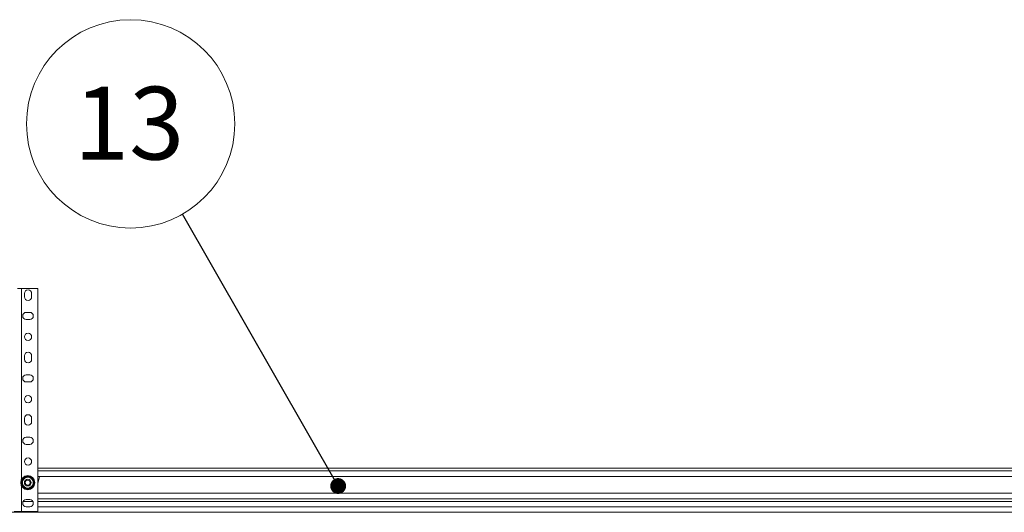
# Model space of a CAD drawing. Units: millimetres. Extents: x 910 to 126740, y -198 to 15995.
# Drawn here: x 7352 to 8536, y 12015 to 12607 of the extents above; entities that cross this region are included whole.
import ezdxf

# ---------------------------------------------------------------- set-up
doc = ezdxf.new("R2010")
doc.units = ezdxf.units.MM
doc.layers.add('Baloons', color=92, linetype='Continuous')
doc.layers.add('Dim', color=3, linetype='Continuous')
doc.styles.add('SLDTEXTSTYLE1', font='TXT', dxfattribs={"width": 0.75})
doc.styles.get("Standard").update_dxf_attribs({"font": 'arial.ttf'})
doc.dimstyles.new('SLDDIMSTYLE0', dxfattribs={"dimtxt": 0.18, "dimasz": 19.05, "dimexe": 0, "dimexo": 0.0625, "dimgap": 0, "dimtad": 0, "dimtih": 1, "dimtoh": 1, "dimdec": 0, "dimrnd": 1e-09, "dimzin": 0, "dimdsep": 46, "dimtxsty": 'Standard', "dimblk1": 'DOT', "dimblk2": 'DOT', "dimsah": 1, "dimcen": 0.09, "dimadec": 0, "dimazin": 0, "dimtfac": 19.05, "dimtdec": 0, "dimtofl": 0, "dimtmove": 0, "dimatfit": 3, "dimldrblk": 'DOT', "dimfxl": 0, "dimfrac": 2, "dimtolj": 1, "dimtzin": 0, "dimarcsym": 0})

# ---------------------------------------------------------------- blocks, each defined once
blk = doc.blocks.new('_DOT')
at = {"color": 0, "linetype": 'ByBlock', "lineweight": -2}
blk.add_line((-0.5, 0), (-1, 0), dxfattribs=at)
at = {"color": 0, "linetype": 'ByBlock', "const_width": 0.5}
blk.add_lwpolyline([(-0.25, 0, 1), (0.25, 0, 1)], format="xyb", close=True, dxfattribs=at)

msp = doc.modelspace()

# ---------------------------------------------------------------- linework, layer by layer
at = {"color": 7, "linetype": 'Continuous', "lineweight": 15}
for p, q in [((7354.328, 12283.955), (7349.628, 12283.955)), ((7374.328, 12283.955), (7354.328, 12283.955)), ((7357.978, 12277.98), (7357.978, 12273.93)), ((7366.678, 12273.93), (7366.678, 12277.98)), ((7374.328, 12015.955), (7374.328, 12283.955)), ((7364.353, 12255.305), (7360.303, 12255.305)), ((7360.303, 12246.605), (7364.353, 12246.605)), ((7357.978, 12202.98), (7357.978, 12198.93)), ((7366.678, 12198.93), (7366.678, 12202.98)), ((7364.353, 12180.305), (7360.303, 12180.305)), ((7360.303, 12171.605), (7364.353, 12171.605)), ((7357.978, 12127.98), (7357.978, 12123.93)), ((7366.678, 12123.93), (7366.678, 12127.98)), ((7364.353, 12105.305), (7360.303, 12105.305)), ((7360.303, 12096.605), (7364.353, 12096.605)), ((7374.328, 12067.98), (9028.382, 12067.98)), ((7355.789, 12055.321), (7355.801, 12055.369)), ((7355.801, 12055.369), (7355.844, 12055.393)), ((7362.954, 12058.33), (7363.002, 12058.344)), ((7363.002, 12058.344), (7363.044, 12058.318)), ((7369.143, 12053.63), (7369.179, 12053.595)), ((7369.179, 12053.595), (7369.178, 12053.546)), ((7374.328, 12049.588), (7376.342, 12057.98)), ((7374.328, 12057.98), (8987.826, 12057.98)), ((7354.777, 12047.645), (7354.778, 12047.695)), ((7354.813, 12047.611), (7354.777, 12047.645)), ((7360.954, 12042.897), (7360.911, 12042.922)), ((7361.002, 12042.91), (7360.954, 12042.897)), ((7368.155, 12045.872), (7368.111, 12045.848)), ((7368.167, 12045.92), (7368.155, 12045.872)), ((7356.453, 12027.98), (7368.203, 12027.98)), ((7364.353, 12030.305), (7360.303, 12030.305)), ((7374.328, 12037.98), (9028.382, 12037.98)), ((7374.328, 12027.98), (9028.382, 12027.98)), ((7354.328, 12015.955), (7345.828, 12015.955)), ((7374.328, 12015.955), (7354.328, 12015.955)), ((7360.303, 12021.605), (7364.353, 12021.605)), ((6875.98, 12014.98), (9053.953, 12014.98))]:
    msp.add_line(p, q, dxfattribs=at)
at = {"color": 8, "linetype": 'Continuous', "lineweight": 15}
for p, q in [((7354.328, 12054.209), (7354.328, 12283.955)), ((7374.328, 12064.98), (9028.382, 12064.98)), ((7354.328, 12015.955), (7354.328, 12047.031)), ((7374.328, 12030.98), (9028.382, 12030.98)), ((9053.949, 12021.56), (7374.328, 12021.56))]:
    msp.add_line(p, q, dxfattribs=at)
at = {"color": 7, "linetype": 'Continuous', "lineweight": 15}
for centre, radius in [((7362.328, 12225.955), 4.35), ((7362.328, 12150.955), 4.35), ((7362.328, 12075.955), 4.35), ((7361.978, 12050.62), 8.45), ((7361.978, 12050.62), 4), ((7361.978, 12050.62), 3)]:
    msp.add_circle(centre, radius, dxfattribs=at)
for centre, radius, start, end in [((7362.328, 12277.98), 4.35, 0, 180), ((7362.328, 12273.93), 4.35, 180, 360), ((7360.303, 12250.955), 4.35, 90, 270), ((7364.353, 12250.955), 4.35, 270, 90), ((7362.328, 12202.98), 4.35, 0, 180), ((7362.328, 12198.93), 4.35, 180, 360), ((7360.303, 12175.955), 4.35, 90, 270), ((7364.353, 12175.955), 4.35, 270, 90), ((7362.328, 12127.98), 4.35, 0, 180), ((7362.328, 12123.93), 4.35, 180, 360), ((7360.303, 12100.955), 4.35, 90, 270), ((7364.353, 12100.955), 4.35, 270, 90), ((7361.978, 12050.62), 7.772, 142.783799, 202.112763), ((7361.978, 12050.62), 6.5, 172.448281, 232.448281), ((7361.978, 12050.62), 6.5, 112.448281, 172.448281), ((7355.914, 12056.948), 1.632, 265.609746, 268.426224), ((7361.978, 12050.62), 7.772, 82.783799, 142.112763), ((7354.428, 12054.894), 1.502, 16.353424, 19.411816), ((7361.978, 12050.62), 6.5, 52.448281, 112.448281), ((7364.362, 12059.004), 1.561, 205.560508, 208.503149), ((7361.92, 12059.281), 1.48, 316.324316, 319.429063), ((7361.978, 12050.62), 7.772, 22.783799, 82.112763), ((7361.978, 12050.62), 6.5, 352.448281, 52.448281), ((7361.978, 12050.62), 7.772, 322.783799, 22.112763), ((7370.373, 12052.784), 1.493, 145.471548, 148.548588), ((7369.447, 12054.994), 1.473, 256.341222, 259.460341), ((7354.462, 12046.039), 1.686, 76.454075, 79.180976), ((7353.519, 12048.498), 1.569, 325.545944, 328.474191), ((7361.978, 12050.62), 7.772, 202.783799, 262.112763), ((7361.978, 12050.62), 6.5, 232.448281, 292.448281), ((7362.046, 12041.951), 1.494, 136.338304, 139.415075), ((7359.593, 12042.237), 1.561, 25.560508, 28.503149), ((7361.978, 12050.62), 7.772, 262.783799, 322.112763), ((7361.978, 12050.62), 6.5, 292.448281, 352.448281), ((7368.042, 12044.293), 1.632, 85.609746, 88.426224), ((7369.57, 12046.361), 1.546, 196.397018, 199.368223), ((7360.303, 12025.955), 4.35, 90, 270), ((7364.353, 12025.955), 4.35, 270, 90)]:
    msp.add_arc(centre, radius, start, end, dxfattribs=at)
for points, knots in [([(7354.778, 12047.695), (7354.808, 12047.912), (7354.969, 12049.067), (7355.321, 12051.622), (7355.615, 12053.946), (7355.789, 12055.321)], [0, 0, 0, 0, 0.08619835, 0.45953862, 1, 1, 1, 1]), ([(7355.041, 12047.754), (7355.121, 12048.357), (7355.282, 12049.576), (7355.45, 12050.838), (7355.534, 12051.475)], [0, 0, 0, 0, 0.495162366, 1, 1, 1, 1]), ([(7355.534, 12051.475), (7355.547, 12051.568), (7355.713, 12052.826), (7355.876, 12054.056), (7356.027, 12055.195)], [0, 0, 0, 0, 0.07439755, 1, 1, 1, 1]), ([(7355.801, 12055.369), (7355.802, 12055.368), (7355.826, 12055.35), (7355.848, 12055.333), (7355.869, 12055.317)], [0, 0, 0, 0, 0.0396776, 1, 1, 1, 1]), ([(7355.844, 12055.393), (7356.047, 12055.475), (7357.128, 12055.913), (7359.518, 12056.886), (7361.677, 12057.794), (7362.954, 12058.33)], [0, 0, 0, 0, 0.08620629, 0.45953813, 1, 1, 1, 1]), ([(7356.027, 12055.195), (7356.319, 12055.315), (7357.448, 12055.782), (7358.623, 12056.267), (7359.496, 12056.628)], [0, 0, 0, 0, 0.25804812, 1, 1, 1, 1]), ([(7359.496, 12056.628), (7359.817, 12056.76), (7360.992, 12057.246), (7362.134, 12057.718), (7362.964, 12058.061)], [0, 0, 0, 0, 0.27321002, 1, 1, 1, 1]), ([(7362.964, 12058.061), (7363.447, 12057.69), (7364.421, 12056.941), (7365.43, 12056.165), (7365.939, 12055.774)], [0, 0, 0, 0, 0.49515914, 1, 1, 1, 1]), ([(7363.002, 12058.344), (7363.002, 12058.343), (7362.998, 12058.313), (7362.994, 12058.285), (7362.991, 12058.259)], [0, 0, 0, 0, 0.04019332, 1, 1, 1, 1]), ([(7363.044, 12058.318), (7363.217, 12058.184), (7364.137, 12057.467), (7366.174, 12055.884), (7368.04, 12054.468), (7369.143, 12053.63)], [0, 0, 0, 0, 0.086207153, 0.459535785, 1, 1, 1, 1]), ([(7365.939, 12055.774), (7366.014, 12055.716), (7367.02, 12054.943), (7368.004, 12054.187), (7368.915, 12053.486)], [0, 0, 0, 0, 0.07438695, 1, 1, 1, 1]), ([(7369.178, 12053.546), (7369.148, 12053.329), (7368.987, 12052.174), (7368.634, 12049.618), (7368.341, 12047.294), (7368.167, 12045.92)], [0, 0, 0, 0, 0.08621185, 0.45954676, 1, 1, 1, 1]), ([(7368.915, 12053.486), (7368.835, 12052.883), (7368.673, 12051.665), (7368.506, 12050.403), (7368.421, 12049.766)], [0, 0, 0, 0, 0.495162366, 1, 1, 1, 1]), ([(7369.179, 12053.595), (7369.178, 12053.595), (7369.15, 12053.583), (7369.124, 12053.573), (7369.099, 12053.563)], [0, 0, 0, 0, 0.040176991, 1, 1, 1, 1]), ([(7354.856, 12047.678), (7354.831, 12047.668), (7354.806, 12047.658), (7354.778, 12047.646), (7354.777, 12047.645)], [0, 0, 0, 0, 0.959823009, 1, 1, 1, 1]), ([(7360.911, 12042.922), (7360.739, 12043.057), (7359.819, 12043.774), (7357.782, 12045.357), (7355.916, 12046.773), (7354.813, 12047.611)], [0, 0, 0, 0, 0.08620715, 0.45953426, 1, 1, 1, 1]), ([(7358.016, 12045.467), (7357.941, 12045.525), (7356.936, 12046.298), (7355.952, 12047.054), (7355.041, 12047.754)], [0, 0, 0, 0, 0.07438695, 1, 1, 1, 1]), ([(7360.991, 12043.18), (7360.509, 12043.551), (7359.535, 12044.3), (7358.526, 12045.076), (7358.016, 12045.467)], [0, 0, 0, 0, 0.49517791, 1, 1, 1, 1]), ([(7360.965, 12042.982), (7360.962, 12042.955), (7360.958, 12042.928), (7360.954, 12042.898), (7360.954, 12042.897)], [0, 0, 0, 0, 0.95978782, 1, 1, 1, 1]), ([(7360.991, 12043.18), (7361.283, 12043.3), (7362.412, 12043.767), (7363.587, 12044.253), (7364.46, 12044.613)], [0, 0, 0, 0, 0.25804812, 1, 1, 1, 1]), ([(7368.111, 12045.848), (7367.909, 12045.766), (7366.828, 12045.327), (7364.438, 12044.355), (7362.279, 12043.447), (7361.002, 12042.91)], [0, 0, 0, 0, 0.086204523, 0.459538134, 1, 1, 1, 1]), ([(7364.46, 12044.613), (7364.781, 12044.746), (7365.956, 12045.231), (7367.098, 12045.703), (7367.928, 12046.046)], [0, 0, 0, 0, 0.27320905, 1, 1, 1, 1]), ([(7368.421, 12049.766), (7368.409, 12049.673), (7368.242, 12048.415), (7368.079, 12047.185), (7367.928, 12046.046)], [0, 0, 0, 0, 0.07439707, 1, 1, 1, 1]), ([(7368.087, 12045.924), (7368.108, 12045.908), (7368.13, 12045.89), (7368.154, 12045.872), (7368.155, 12045.872)], [0, 0, 0, 0, 0.96021142, 1, 1, 1, 1])]:
    msp.add_open_spline(points, degree=3, knots=knots, dxfattribs=at)
at = {"layer": 'Dim', "linetype": 'Continuous', "lineweight": 15}
msp.add_circle((7485.725, 12481.827), 125.244, dxfattribs=at)

# ---------------------------------------------------------------- texts
at = {"layer": 'Dim', "linetype": 'Continuous', "lineweight": 15, "insert": (7483.963, 12526.48), "char_height": 87.5, "attachment_point": 2, "style": 'SLDTEXTSTYLE1'}
msp.add_mtext('13', dxfattribs=at)

# ---------------------------------------------------------------- leaders
at = {"layer": 'Baloons', "linetype": 'Continuous', "lineweight": 15}
msp.add_leader([(7735.198, 12046.559), (7548.005, 12373.165)], dimstyle='SLDDIMSTYLE0', dxfattribs=at)

doc.saveas('drawing.dxf')
